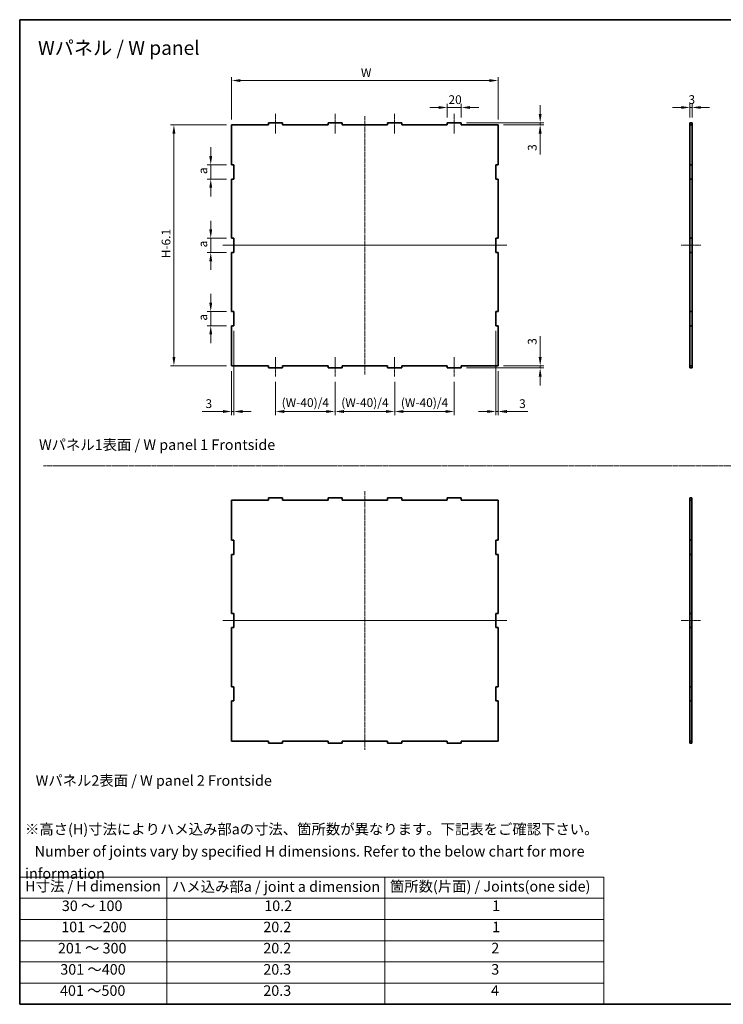
# Model space of a CAD drawing. Units: millimetres. Extents: x 14 to 9048, y 8 to 1694.
# Drawn here: x 5128 to 6131, y 8 to 1413 of the extents above; entities that cross this region are included whole.
import ezdxf

# ---------------------------------------------------------------- set-up
doc = ezdxf.new("R2010")
doc.units = ezdxf.units.MM
doc.linetypes.add('CHAIN', pattern=[0.3543, 0.2362, -0.0295, 0.0591, -0.0295])
doc.layers.get('Defpoints').update_dxf_attribs({"lineweight": 25})
for name, color, linetype, lineweight in [('Border (ISO)', 7, 'Continuous', 35), ('Centerline (ISO)', 131, 'Continuous', 18), ('Dimension (ISO)', 7, 'Continuous', 18), ('Dimension (ISO) @ 1', 7, 'Continuous', 18), ('Sketch Geometry (ISO)', 7, 'Continuous', 18), ('Symbol (ISO)', 7, 'Continuous', 18), ('Visible (ISO)', 7, 'Continuous', 35)]:
    doc.layers.add(name, color=color, linetype=linetype, lineweight=lineweight)
doc.styles.add('Note Text (TK)', font='txt')
doc.styles.add('Note Text (TK3)', font='txt')
doc.dimstyles.new('Default - Method 1b (TK)', dxfattribs={"dimtxt": 2.5, "dimasz": 2.5, "dimexe": 1, "dimexo": 1.5, "dimgap": 1, "dimtad": 1, "dimtoh": 1, "dimrnd": 1e-08, "dimdsep": 46, "dimtxsty": 'Note Text (TK)', "dimcen": 0.09, "dimdle": 5, "dimclrd": 100, "dimclre": 100, "dimclrt": 7, "dimadec": 1, "dimazin": 1, "dimtfac": 1, "dimtmove": 0, "dimatfit": 3, "dimfxl": 1, "dimtolj": 1, "dimlwd": -1, "dimlwe": -1, "dimarcsym": 0})

# ---------------------------------------------------------------- blocks, each defined once
blk = doc.blocks.new('図面枠 tk図枠')
at = {"layer": 'Border (ISO)'}
for p, q in [((14.5, 289), (405.5, 289)), ((14.5, 289), (14.5, 8)), ((405.5, 289), (405.5, 8)), ((14.5, 8), (405.5, 8))]:
    blk.add_line(p, q, dxfattribs=at)
blk = doc.blocks.new('*D106')
at = {"layer": 'Defpoints', "color": 0}
for p in [(5809.8, 1326.2), (5429.8, 1263), (5809.8, 1263)]:
    blk.add_point(p, dxfattribs=at)
at = {"layer": 'Dimension (ISO)', "color": 100}
for p, q in [((5429.8, 1270.5), (5429.8, 1331.2)), ((5442.3, 1326.2), (5797.3, 1326.2)), ((5809.8, 1270.5), (5809.8, 1331.2))]:
    blk.add_line(p, q, dxfattribs=at)
for points in [[(5442.3, 1328.2), (5442.3, 1324.1), (5429.8, 1326.2)], [(5797.3, 1328.2), (5797.3, 1324.1), (5809.8, 1326.2)]]:
    blk.add_solid(points, dxfattribs=at)
at = {"layer": 'Dimension (ISO)', "color": 7, "insert": (5610.3, 1337.4), "char_height": 12.5, "attachment_point": 4, "style": 'Note Text (TK)'}
blk.add_mtext('\\A1; \\fＭＳ Ｐゴシック|b0|i0;W', dxfattribs=at)
blk = doc.blocks.new('*D107')
at = {"layer": 'Defpoints', "color": 0}
for p in [(5347.4, 1263), (5429.8, 1263), (5429.8, 919.1)]:
    blk.add_point(p, dxfattribs=at)
at = {"layer": 'Dimension (ISO)', "color": 100}
for p, q in [((5422.3, 1263), (5342.4, 1263)), ((5347.4, 931.6), (5347.4, 1250.5)), ((5422.3, 919.1), (5342.4, 919.1))]:
    blk.add_line(p, q, dxfattribs=at)
for points in [[(5345.4, 1250.5), (5349.5, 1250.5), (5347.4, 1263)], [(5345.4, 931.6), (5349.5, 931.6), (5347.4, 919.1)]]:
    blk.add_solid(points, dxfattribs=at)
at = {"layer": 'Dimension (ISO)', "color": 7, "insert": (5336.2, 1068.7), "char_height": 12.5, "attachment_point": 4, "rotation": 90, "style": 'Note Text (TK)'}
blk.add_mtext('\\A1; \\fＭＳ Ｐゴシック|b0|i0;H-6.1', dxfattribs=at)
blk = doc.blocks.new('テーブル3')
at = {"layer": 'Symbol (ISO)'}
for p, q in [((14.5, 44.29), (181.14, 44.29)), ((14.5, 44.29), (14.5, 38.25)), ((56.5, 44.29), (56.5, 38.25)), ((118.63, 44.29), (118.63, 38.25)), ((181.14, 44.29), (181.14, 38.25)), ((14.5, 38.25), (181.14, 38.25)), ((14.5, 38.25), (14.5, 8)), ((56.5, 38.25), (56.5, 8)), ((118.63, 38.25), (118.63, 8)), ((181.14, 38.25), (181.14, 8)), ((14.5, 32.2), (181.14, 32.2)), ((14.5, 26.15), (181.14, 26.15)), ((14.5, 20.1), (181.14, 20.1)), ((14.5, 14.05), (181.14, 14.05)), ((14.5, 8), (181.14, 8))]:
    blk.add_line(p, q, dxfattribs=at)
at = {"layer": 'Symbol (ISO)', "color": 7, "char_height": 3, "attachment_point": 7, "style": 'Note Text (TK3)'}
for s, insert in [('H寸法 / H dimension', (16.05, 39.28)), ('ハメ込み部a / joint a dimension', (57.95, 39.16)), ('箇所数(片面) / Joints(one side)', (120.1, 39.23)), ('30 ～ 100', (26.52, 33.68)), ('10.2', (84.26, 33.69)), ('1', (149.28, 33.7)), ('101 ～200', (26.35, 27.64)), ('20.2', (83.99, 27.64)), ('1', (149.28, 27.65)), ('201 ～ 300', (25.4, 21.58)), ('20.2', (83.99, 21.59)), ('2', (149.01, 21.61)), ('301 ～400', (26.08, 15.53)), ('20.3', (83.99, 15.53)), ('3', (149.01, 15.54)), ('401 ～500', (26, 9.48)), ('20.3', (83.99, 9.48)), ('4', (148.94, 9.51))]:
    blk.add_mtext(s, dxfattribs=dict(at, insert=insert))
blk = doc.blocks.new('*D108')
at = {"layer": 'Defpoints', "color": 0}
for p in [(5757.3, 1287.7), (5737.3, 1266), (5757.3, 1266)]:
    blk.add_point(p, dxfattribs=at)
at = {"layer": 'Dimension (ISO)', "color": 100}
for p, q in [((5737.3, 1273.5), (5737.3, 1292.7)), ((5757.3, 1273.5), (5757.3, 1292.7)), ((5724.8, 1287.7), (5712.3, 1287.7)), ((5737.3, 1287.7), (5757.3, 1287.7)), ((5769.8, 1287.7), (5782.3, 1287.7))]:
    blk.add_line(p, q, dxfattribs=at)
for points in [[(5724.8, 1289.8), (5724.8, 1285.6), (5737.3, 1287.7)], [(5769.8, 1289.8), (5769.8, 1285.6), (5757.3, 1287.7)]]:
    blk.add_solid(points, dxfattribs=at)
at = {"layer": 'Dimension (ISO)', "color": 7, "insert": (5739, 1298.9), "char_height": 12.5, "attachment_point": 4, "style": 'Note Text (TK)'}
blk.add_mtext('\\A1;20', dxfattribs=at)
blk = doc.blocks.new('*D109')
at = {"layer": 'Defpoints', "color": 0}
for p in [(6086.4, 1287.8), (6083.4, 1266), (6086.4, 1266)]:
    blk.add_point(p, dxfattribs=at)
at = {"layer": 'Dimension (ISO)', "color": 100}
for p, q in [((6083.4, 1273.5), (6083.4, 1292.8)), ((6086.4, 1273.5), (6086.4, 1292.8)), ((6070.9, 1287.8), (6058.4, 1287.8)), ((6083.4, 1287.8), (6086.4, 1287.8)), ((6098.9, 1287.8), (6111.4, 1287.8))]:
    blk.add_line(p, q, dxfattribs=at)
for points in [[(6070.9, 1289.8), (6070.9, 1285.7), (6083.4, 1287.8)], [(6098.9, 1289.8), (6098.9, 1285.7), (6086.4, 1287.8)]]:
    blk.add_solid(points, dxfattribs=at)
at = {"layer": 'Dimension (ISO)', "color": 7, "insert": (6081.3, 1299), "char_height": 12.5, "attachment_point": 4, "style": 'Note Text (TK)'}
blk.add_mtext('\\A1;3', dxfattribs=at)
blk = doc.blocks.new('*D110')
at = {"layer": 'Defpoints', "color": 0}
for p in [(5757.3, 1266), (5809.8, 1263), (5869.8, 1263)]:
    blk.add_point(p, dxfattribs=at)
at = {"layer": 'Dimension (ISO)', "color": 100}
for p, q in [((5869.8, 1278.5), (5869.8, 1291)), ((5764.8, 1266), (5874.8, 1266)), ((5869.8, 1266), (5869.8, 1263)), ((5817.3, 1263), (5874.8, 1263)), ((5869.8, 1250.5), (5869.8, 1220.8))]:
    blk.add_line(p, q, dxfattribs=at)
for points in [[(5867.7, 1278.5), (5871.9, 1278.5), (5869.8, 1266)], [(5867.7, 1250.5), (5871.9, 1250.5), (5869.8, 1263)]]:
    blk.add_solid(points, dxfattribs=at)
at = {"layer": 'Dimension (ISO)', "color": 7, "insert": (5858.5, 1225.8), "char_height": 12.5, "attachment_point": 4, "rotation": 90, "style": 'Note Text (TK)'}
blk.add_mtext('\\A1;3', dxfattribs=at)
blk = doc.blocks.new('*D111')
at = {"layer": 'Defpoints', "color": 0}
for p in [(5757.3, 916.1), (5809.8, 919.1), (5869.8, 919.1)]:
    blk.add_point(p, dxfattribs=at)
at = {"layer": 'Dimension (ISO)', "color": 100}
for p, q in [((5869.8, 931.6), (5869.8, 961.4)), ((5764.8, 916.1), (5874.8, 916.1)), ((5817.3, 919.1), (5874.8, 919.1)), ((5869.8, 916.1), (5869.8, 919.1)), ((5869.8, 903.6), (5869.8, 891.1))]:
    blk.add_line(p, q, dxfattribs=at)
for points in [[(5867.7, 931.6), (5871.9, 931.6), (5869.8, 919.1)], [(5867.7, 903.6), (5871.9, 903.6), (5869.8, 916.1)]]:
    blk.add_solid(points, dxfattribs=at)
at = {"layer": 'Dimension (ISO)', "color": 7, "insert": (5858.5, 949.1), "char_height": 12.5, "attachment_point": 4, "rotation": 90, "style": 'Note Text (TK)'}
blk.add_mtext('\\A1;3', dxfattribs=at)
blk = doc.blocks.new('*D112')
at = {"layer": 'Defpoints', "color": 0}
for p in [(5429.8, 1205.9), (5400, 1185.6), (5429.8, 1185.6)]:
    blk.add_point(p, dxfattribs=at)
at = {"layer": 'Dimension (ISO)', "color": 100}
for p, q in [((5400, 1218.4), (5400, 1230.9)), ((5422.3, 1205.9), (5395, 1205.9)), ((5400, 1205.9), (5400, 1185.6)), ((5422.3, 1185.6), (5395, 1185.6)), ((5400, 1173.1), (5400, 1160.6))]:
    blk.add_line(p, q, dxfattribs=at)
for points in [[(5397.9, 1218.4), (5402, 1218.4), (5400, 1205.9)], [(5397.9, 1173.1), (5402, 1173.1), (5400, 1185.6)]]:
    blk.add_solid(points, dxfattribs=at)
at = {"layer": 'Dimension (ISO)', "color": 7, "insert": (5388.7, 1188.9), "char_height": 12.5, "attachment_point": 4, "rotation": 90, "style": 'Note Text (TK)'}
blk.add_mtext('\\A1; \\fＭＳ Ｐゴシック|b0|i0;a', dxfattribs=at)
blk = doc.blocks.new('*D113')
at = {"layer": 'Defpoints', "color": 0}
for p in [(5400, 1101.2), (5429.8, 1101.2), (5429.8, 1080.9)]:
    blk.add_point(p, dxfattribs=at)
at = {"layer": 'Dimension (ISO)', "color": 100}
for p, q in [((5400, 1113.7), (5400, 1126.2)), ((5422.3, 1101.2), (5395, 1101.2)), ((5400, 1080.9), (5400, 1101.2)), ((5422.3, 1080.9), (5395, 1080.9)), ((5400, 1068.4), (5400, 1055.9))]:
    blk.add_line(p, q, dxfattribs=at)
for points in [[(5397.9, 1113.7), (5402, 1113.7), (5400, 1101.2)], [(5397.9, 1068.4), (5402, 1068.4), (5400, 1080.9)]]:
    blk.add_solid(points, dxfattribs=at)
at = {"layer": 'Dimension (ISO)', "color": 7, "insert": (5388.7, 1084.3), "char_height": 12.5, "attachment_point": 4, "rotation": 90, "style": 'Note Text (TK)'}
blk.add_mtext('\\A1; \\fＭＳ Ｐゴシック|b0|i0;a', dxfattribs=at)
blk = doc.blocks.new('*D114')
at = {"layer": 'Defpoints', "color": 0}
for p in [(5400, 996.6), (5429.8, 996.6), (5429.8, 976.3)]:
    blk.add_point(p, dxfattribs=at)
at = {"layer": 'Dimension (ISO)', "color": 100}
for p, q in [((5400, 1009.1), (5400, 1021.6)), ((5422.3, 996.6), (5395, 996.6)), ((5400, 976.3), (5400, 996.6)), ((5422.3, 976.3), (5395, 976.3)), ((5400, 963.8), (5400, 951.3))]:
    blk.add_line(p, q, dxfattribs=at)
for points in [[(5397.9, 1009.1), (5402, 1009.1), (5400, 996.6)], [(5397.9, 963.8), (5402, 963.8), (5400, 976.3)]]:
    blk.add_solid(points, dxfattribs=at)
at = {"layer": 'Dimension (ISO)', "color": 7, "insert": (5388.7, 979.7), "char_height": 12.5, "attachment_point": 4, "rotation": 90, "style": 'Note Text (TK)'}
blk.add_mtext('\\A1; \\fＭＳ Ｐゴシック|b0|i0;a', dxfattribs=at)
blk = doc.blocks.new('*D115')
at = {"layer": 'Defpoints', "color": 0}
for p in [(5432.8, 976.3), (5429.8, 919.1), (5429.8, 853.9)]:
    blk.add_point(p, dxfattribs=at)
at = {"layer": 'Dimension (ISO)', "color": 100}
for p, q in [((5432.8, 968.8), (5432.8, 848.9)), ((5429.8, 911.6), (5429.8, 848.9)), ((5417.3, 853.9), (5387.5, 853.9)), ((5432.8, 853.9), (5429.8, 853.9)), ((5445.3, 853.9), (5457.8, 853.9))]:
    blk.add_line(p, q, dxfattribs=at)
for points in [[(5417.3, 856), (5417.3, 851.8), (5429.8, 853.9)], [(5445.3, 856), (5445.3, 851.8), (5432.8, 853.9)]]:
    blk.add_solid(points, dxfattribs=at)
at = {"layer": 'Dimension (ISO)', "color": 7, "insert": (5392.5, 865.1), "char_height": 12.5, "attachment_point": 4, "style": 'Note Text (TK)'}
blk.add_mtext('\\A1;3', dxfattribs=at)
blk = doc.blocks.new('*D102')
at = {"layer": 'Defpoints', "color": 0}
for p in [(5806.8, 976.3), (5809.8, 919.1), (5809.8, 853.9)]:
    blk.add_point(p, dxfattribs=at)
at = {"layer": 'Dimension (ISO)', "color": 100}
for p, q in [((5806.8, 968.8), (5806.8, 848.9)), ((5809.8, 911.6), (5809.8, 848.9)), ((5794.3, 853.9), (5781.8, 853.9)), ((5806.8, 853.9), (5809.8, 853.9)), ((5822.3, 853.9), (5852, 853.9))]:
    blk.add_line(p, q, dxfattribs=at)
for points in [[(5794.3, 856), (5794.3, 851.8), (5806.8, 853.9)], [(5822.3, 856), (5822.3, 851.8), (5809.8, 853.9)]]:
    blk.add_solid(points, dxfattribs=at)
at = {"layer": 'Dimension (ISO)', "color": 7, "insert": (5839.8, 865.1), "char_height": 12.5, "attachment_point": 4, "style": 'Note Text (TK)'}
blk.add_mtext('\\A1;3', dxfattribs=at)
blk = doc.blocks.new('*D103')
at = {"layer": 'Defpoints', "color": 0}
for p in [(5492.3, 903.6), (5577.3, 903.6), (5577.3, 853.9)]:
    blk.add_point(p, dxfattribs=at)
at = {"layer": 'Dimension (ISO)', "color": 100}
for p, q in [((5492.3, 896.1), (5492.3, 848.9)), ((5577.3, 896.1), (5577.3, 848.9)), ((5504.8, 853.9), (5564.8, 853.9))]:
    blk.add_line(p, q, dxfattribs=at)
for points in [[(5504.8, 856), (5504.8, 851.8), (5492.3, 853.9)], [(5564.8, 856), (5564.8, 851.8), (5577.3, 853.9)]]:
    blk.add_solid(points, dxfattribs=at)
at = {"layer": 'Dimension (ISO)', "color": 7, "insert": (5497.3, 866.6), "char_height": 12.5, "attachment_point": 4, "style": 'Note Text (TK)'}
blk.add_mtext('\\A1; \\fＭＳ Ｐゴシック|b0|i0;(W-40)/4', dxfattribs=at)
blk = doc.blocks.new('*D104')
at = {"layer": 'Defpoints', "color": 0}
for p in [(5577.3, 903.6), (5662.3, 903.6), (5662.3, 853.9)]:
    blk.add_point(p, dxfattribs=at)
at = {"layer": 'Dimension (ISO)', "color": 100}
for p, q in [((5577.3, 896.1), (5577.3, 848.9)), ((5662.3, 896.1), (5662.3, 848.9)), ((5589.8, 853.9), (5649.8, 853.9))]:
    blk.add_line(p, q, dxfattribs=at)
for points in [[(5589.8, 856), (5589.8, 851.8), (5577.3, 853.9)], [(5649.8, 856), (5649.8, 851.8), (5662.3, 853.9)]]:
    blk.add_solid(points, dxfattribs=at)
at = {"layer": 'Dimension (ISO)', "color": 7, "insert": (5582.3, 866.6), "char_height": 12.5, "attachment_point": 4, "style": 'Note Text (TK)'}
blk.add_mtext('\\A1; \\fＭＳ Ｐゴシック|b0|i0;(W-40)/4', dxfattribs=at)
blk = doc.blocks.new('*D105')
at = {"layer": 'Defpoints', "color": 0}
for p in [(5662.3, 903.6), (5747.3, 903.6), (5747.3, 853.9)]:
    blk.add_point(p, dxfattribs=at)
at = {"layer": 'Dimension (ISO)', "color": 100}
for p, q in [((5662.3, 896.1), (5662.3, 848.9)), ((5747.3, 896.1), (5747.3, 848.9)), ((5674.8, 853.9), (5734.8, 853.9))]:
    blk.add_line(p, q, dxfattribs=at)
for points in [[(5674.8, 856), (5674.8, 851.8), (5662.3, 853.9)], [(5734.8, 856), (5734.8, 851.8), (5747.3, 853.9)]]:
    blk.add_solid(points, dxfattribs=at)
at = {"layer": 'Dimension (ISO)', "color": 7, "insert": (5667.3, 866.6), "char_height": 12.5, "attachment_point": 4, "style": 'Note Text (TK)'}
blk.add_mtext('\\A1; \\fＭＳ Ｐゴシック|b0|i0;(W-40)/4', dxfattribs=at)

msp = doc.modelspace()

# ---------------------------------------------------------------- linework, layer by layer
at = {"layer": 'Centerline (ISO)', "linetype": 'CHAIN', "ltscale": 6.222661}
for p, q in [((5492.2696, 1278.5357), (5492.2696, 1250.5357)), ((5577.2696, 1278.5357), (5577.2696, 1250.5357)), ((5662.2696, 1278.5357), (5662.2696, 1250.5357)), ((5747.2696, 1278.5357), (5747.2696, 1250.5357)), ((6070.9255, 1091.0857), (6098.9255, 1091.0857)), ((6070.9255, 1091.0857), (6098.9255, 1091.0857)), ((5492.2696, 903.6357), (5492.2696, 931.6357)), ((5577.2696, 903.6357), (5577.2696, 931.6357)), ((5662.2696, 903.6357), (5662.2696, 931.6357)), ((5747.2696, 903.6357), (5747.2696, 931.6357)), ((6070.7438, 555.6076), (6098.7438, 555.6076)), ((6070.7438, 555.6076), (6098.7438, 555.6076))]:
    msp.add_line(p, q, dxfattribs=at)
at = {"layer": 'Centerline (ISO)', "linetype": 'CHAIN', "ltscale": 23.990969}
for p, q in [((5619.7696, 1275.5357), (5619.7696, 906.6357)), ((5417.2696, 1091.0857), (5822.2696, 1091.0857)), ((5420.2696, 1091.0857), (5819.2696, 1091.0857)), ((5619.7696, 740.0576), (5619.7696, 371.1576)), ((5417.2696, 555.6076), (5822.2696, 555.6076)), ((5420.2696, 555.6076), (5819.2696, 555.6076))]:
    msp.add_line(p, q, dxfattribs=at)
at = {"layer": 'Sketch Geometry (ISO)', "color": 4, "linetype": 'CHAIN', "ltscale": 18.259445}
msp.add_line((5161.6288, 776.2234), (7037.732, 776.2234), dxfattribs=at)
at = {"layer": 'Visible (ISO)'}
for p, q in [((5482.2696, 1263.0357), (5482.2696, 1266.0357)), ((5482.2696, 1266.0357), (5502.2696, 1266.0357)), ((5502.2696, 1266.0357), (5502.2696, 1263.0357)), ((5567.2696, 1266.0357), (5587.2696, 1266.0357)), ((5567.2696, 1263.0357), (5567.2696, 1266.0357)), ((5587.2696, 1266.0357), (5587.2696, 1263.0357)), ((5652.2696, 1263.0357), (5652.2696, 1266.0357)), ((5652.2696, 1266.0357), (5672.2696, 1266.0357)), ((5672.2696, 1266.0357), (5672.2696, 1263.0357)), ((5737.2696, 1263.0357), (5737.2696, 1266.0357)), ((5737.2696, 1266.0357), (5757.2696, 1266.0357)), ((5757.2696, 1266.0357), (5757.2696, 1263.0357)), ((6086.4255, 1266.0357), (6083.4255, 1266.0357)), ((6083.4255, 1266.0357), (6083.4255, 1263.0357)), ((6086.4255, 1266.0357), (6086.4255, 1263.0357)), ((5429.7696, 1263.0357), (5482.2696, 1263.0357)), ((5429.7696, 1205.869), (5429.7696, 1263.0357)), ((5502.2696, 1263.0357), (5567.2696, 1263.0357)), ((5587.2696, 1263.0357), (5652.2696, 1263.0357)), ((5672.2696, 1263.0357), (5737.2696, 1263.0357)), ((5757.2696, 1263.0357), (5809.7696, 1263.0357)), ((5809.7696, 1205.869), (5809.7696, 1263.0357)), ((6083.4255, 1263.0357), (6086.4255, 1263.0357)), ((6083.4255, 1205.869), (6083.4255, 1263.0357)), ((6086.4255, 1263.0357), (6086.4255, 1205.869)), ((5429.7696, 1205.869), (5432.7696, 1205.869)), ((5432.7696, 1205.869), (5432.7696, 1185.569)), ((5806.7696, 1185.569), (5806.7696, 1205.869)), ((5806.7696, 1205.869), (5809.7696, 1205.869)), ((6083.4255, 1185.569), (6083.4255, 1205.869)), ((6083.4255, 1205.869), (6086.4255, 1205.869)), ((6086.4255, 1205.869), (6086.4255, 1185.569)), ((5432.7696, 1185.569), (5429.7696, 1185.569)), ((5429.7696, 1101.2357), (5429.7696, 1185.569)), ((5809.7696, 1185.569), (5806.7696, 1185.569)), ((5809.7696, 1101.2357), (5809.7696, 1185.569)), ((6086.4255, 1185.569), (6083.4255, 1185.569)), ((6083.4255, 1101.2357), (6083.4255, 1185.569)), ((6086.4255, 1185.569), (6086.4255, 1101.2357)), ((5429.7696, 1101.2357), (5432.7696, 1101.2357)), ((5432.7696, 1101.2357), (5432.7696, 1080.9357)), ((5806.7696, 1101.2357), (5809.7696, 1101.2357)), ((5806.7696, 1080.9357), (5806.7696, 1101.2357)), ((6083.4255, 1101.2357), (6086.4255, 1101.2357)), ((6083.4255, 1080.9357), (6083.4255, 1101.2357)), ((6086.4255, 1101.2357), (6086.4255, 1080.9357)), ((5429.7696, 996.6023), (5429.7696, 1080.9357)), ((5432.7696, 1080.9357), (5429.7696, 1080.9357)), ((5809.7696, 1080.9357), (5806.7696, 1080.9357)), ((5809.7696, 996.6023), (5809.7696, 1080.9357)), ((6083.4255, 996.6023), (6083.4255, 1080.9357)), ((6086.4255, 1080.9357), (6083.4255, 1080.9357)), ((6086.4255, 1080.9357), (6086.4255, 996.6023)), ((5429.7696, 996.6023), (5432.7696, 996.6023)), ((5432.7696, 996.6023), (5432.7696, 976.3023)), ((5806.7696, 976.3023), (5806.7696, 996.6023)), ((5806.7696, 996.6023), (5809.7696, 996.6023)), ((6083.4255, 976.3023), (6083.4255, 996.6023)), ((6083.4255, 996.6023), (6086.4255, 996.6023)), ((6086.4255, 996.6023), (6086.4255, 976.3023)), ((5432.7696, 976.3023), (5429.7696, 976.3023)), ((5429.7696, 919.1357), (5429.7696, 976.3023)), ((5809.7696, 976.3023), (5806.7696, 976.3023)), ((5809.7696, 919.1357), (5809.7696, 976.3023)), ((6086.4255, 976.3023), (6083.4255, 976.3023)), ((6083.4255, 919.1357), (6083.4255, 976.3023)), ((6086.4255, 976.3023), (6086.4255, 919.1357)), ((5482.2696, 919.1357), (5429.7696, 919.1357)), ((5482.2696, 916.1357), (5482.2696, 919.1357)), ((5502.2696, 916.1357), (5482.2696, 916.1357)), ((5567.2696, 919.1357), (5502.2696, 919.1357)), ((5502.2696, 919.1357), (5502.2696, 916.1357)), ((5567.2696, 916.1357), (5567.2696, 919.1357)), ((5587.2696, 916.1357), (5567.2696, 916.1357)), ((5652.2696, 919.1357), (5587.2696, 919.1357)), ((5587.2696, 919.1357), (5587.2696, 916.1357)), ((5652.2696, 916.1357), (5652.2696, 919.1357)), ((5672.2696, 916.1357), (5652.2696, 916.1357)), ((5737.2696, 919.1357), (5672.2696, 919.1357)), ((5672.2696, 919.1357), (5672.2696, 916.1357)), ((5737.2696, 916.1357), (5737.2696, 919.1357)), ((5757.2696, 916.1357), (5737.2696, 916.1357)), ((5809.7696, 919.1357), (5757.2696, 919.1357)), ((5757.2696, 919.1357), (5757.2696, 916.1357)), ((6086.4255, 919.1357), (6083.4255, 919.1357)), ((6083.4255, 919.1357), (6083.4255, 916.1357)), ((6086.4255, 916.1357), (6083.4255, 916.1357)), ((6086.4255, 919.1357), (6086.4255, 916.1357)), ((5429.7696, 727.5576), (5482.2696, 727.5576)), ((5429.7696, 670.391), (5429.7696, 727.5576)), ((5482.2696, 727.5576), (5482.2696, 730.5576)), ((5482.2696, 730.5576), (5502.2696, 730.5576)), ((5502.2696, 730.5576), (5502.2696, 727.5576)), ((5502.2696, 727.5576), (5567.2696, 727.5576)), ((5567.2696, 730.5576), (5587.2696, 730.5576)), ((5567.2696, 727.5576), (5567.2696, 730.5576)), ((5587.2696, 730.5576), (5587.2696, 727.5576)), ((5587.2696, 727.5576), (5652.2696, 727.5576)), ((5652.2696, 727.5576), (5652.2696, 730.5576)), ((5652.2696, 730.5576), (5672.2696, 730.5576)), ((5672.2696, 730.5576), (5672.2696, 727.5576)), ((5672.2696, 727.5576), (5737.2696, 727.5576)), ((5737.2696, 727.5576), (5737.2696, 730.5576)), ((5737.2696, 730.5576), (5757.2696, 730.5576)), ((5757.2696, 730.5576), (5757.2696, 727.5576)), ((5757.2696, 727.5576), (5809.7696, 727.5576)), ((5809.7696, 670.391), (5809.7696, 727.5576)), ((6086.2438, 730.5576), (6083.2438, 730.5576)), ((6083.2438, 730.5576), (6083.2438, 727.5576)), ((6083.2438, 727.5576), (6086.2438, 727.5576)), ((6083.2438, 670.391), (6083.2438, 727.5576)), ((6086.2438, 730.5576), (6086.2438, 727.5576)), ((6086.2438, 727.5576), (6086.2438, 670.391)), ((5429.7696, 670.391), (5432.7696, 670.391)), ((5432.7696, 670.391), (5432.7696, 650.091)), ((5806.7696, 650.091), (5806.7696, 670.391)), ((5806.7696, 670.391), (5809.7696, 670.391)), ((6083.2438, 650.091), (6083.2438, 670.391)), ((6083.2438, 670.391), (6086.2438, 670.391)), ((6086.2438, 670.391), (6086.2438, 650.091)), ((5432.7696, 650.091), (5429.7696, 650.091)), ((5429.7696, 565.7576), (5429.7696, 650.091)), ((5809.7696, 650.091), (5806.7696, 650.091)), ((5809.7696, 565.7576), (5809.7696, 650.091)), ((6086.2438, 650.091), (6083.2438, 650.091)), ((6083.2438, 565.7576), (6083.2438, 650.091)), ((6086.2438, 650.091), (6086.2438, 565.7576)), ((5429.7696, 565.7576), (5432.7696, 565.7576)), ((5432.7696, 565.7576), (5432.7696, 545.4576)), ((5806.7696, 565.7576), (5809.7696, 565.7576)), ((5806.7696, 545.4576), (5806.7696, 565.7576)), ((6083.2438, 565.7576), (6086.2438, 565.7576)), ((6083.2438, 545.4576), (6083.2438, 565.7576)), ((6086.2438, 565.7576), (6086.2438, 545.4576)), ((5429.7696, 461.1243), (5429.7696, 545.4576)), ((5432.7696, 545.4576), (5429.7696, 545.4576)), ((5809.7696, 545.4576), (5806.7696, 545.4576)), ((5809.7696, 461.1243), (5809.7696, 545.4576)), ((6083.2438, 461.1243), (6083.2438, 545.4576)), ((6086.2438, 545.4576), (6083.2438, 545.4576)), ((6086.2438, 545.4576), (6086.2438, 461.1243)), ((5429.7696, 461.1243), (5432.7696, 461.1243)), ((5432.7696, 461.1243), (5432.7696, 440.8243)), ((5806.7696, 440.8243), (5806.7696, 461.1243)), ((5806.7696, 461.1243), (5809.7696, 461.1243)), ((6083.2438, 440.8243), (6083.2438, 461.1243)), ((6083.2438, 461.1243), (6086.2438, 461.1243)), ((6086.2438, 461.1243), (6086.2438, 440.8243)), ((5432.7696, 440.8243), (5429.7696, 440.8243)), ((5429.7696, 383.6576), (5429.7696, 440.8243)), ((5809.7696, 440.8243), (5806.7696, 440.8243)), ((5809.7696, 383.6576), (5809.7696, 440.8243)), ((6086.2438, 440.8243), (6083.2438, 440.8243)), ((6083.2438, 383.6576), (6083.2438, 440.8243)), ((6086.2438, 440.8243), (6086.2438, 383.6576)), ((5482.2696, 383.6576), (5429.7696, 383.6576)), ((5482.2696, 380.6576), (5482.2696, 383.6576)), ((5502.2696, 380.6576), (5482.2696, 380.6576)), ((5567.2696, 383.6576), (5502.2696, 383.6576)), ((5502.2696, 383.6576), (5502.2696, 380.6576)), ((5567.2696, 380.6576), (5567.2696, 383.6576)), ((5587.2696, 380.6576), (5567.2696, 380.6576)), ((5652.2696, 383.6576), (5587.2696, 383.6576)), ((5587.2696, 383.6576), (5587.2696, 380.6576)), ((5652.2696, 380.6576), (5652.2696, 383.6576)), ((5672.2696, 380.6576), (5652.2696, 380.6576)), ((5737.2696, 383.6576), (5672.2696, 383.6576)), ((5672.2696, 383.6576), (5672.2696, 380.6576)), ((5737.2696, 380.6576), (5737.2696, 383.6576)), ((5757.2696, 380.6576), (5737.2696, 380.6576)), ((5809.7696, 383.6576), (5757.2696, 383.6576)), ((5757.2696, 383.6576), (5757.2696, 380.6576)), ((6086.2438, 383.6576), (6083.2438, 383.6576)), ((6083.2438, 383.6576), (6083.2438, 380.6576)), ((6086.2438, 380.6576), (6083.2438, 380.6576)), ((6086.2438, 383.6576), (6086.2438, 380.6576))]:
    msp.add_line(p, q, dxfattribs=at)

# ---------------------------------------------------------------- block references
at = {"xscale": 5, "yscale": 5, "zscale": 5}
for name in ['図面枠 tk図枠', 'テーブル3']:
    msp.add_blockref(name, (5055, -32), dxfattribs=at)

# ---------------------------------------------------------------- texts
at = {"layer": 'Symbol (ISO)', "color": 7, "attachment_point": 4, "style": 'Note Text (TK)'}
for s, insert, char_height, width, line_spacing_factor in [('\\fＭＳ Ｐゴシック|b0|i0;\\H20.0000;Wパネル / W panel', (5153.5275, 1372.7923), 20, 239.883041, 1.5), ('\\fＭＳ Ｐゴシック|b0|i0;\\H15.0000;Wパネル1表面 / W panel 1 Frontside', (5155.0847, 806.4785), 15.000001, 349.12281, 1.5), ('\\fＭＳ Ｐゴシック|b0|i0;\\H15.0000;Wパネル2表面 / W panel 2 Frontside', (5150.3419, 327.3318), 15.000001, 349.12281, 1.5), ('\\fＭＳ Ｐゴシック|b0|i0;\\H15.0000;※高さ(H)寸法によりハメ込み部aの寸法、箇所数が異なります。下記表をご確認下さい。\\P\\fＭＳ Ｐゴシック|b0|i0;\\H15.0000;   Number of joints vary by specified H dimensions. Refer to the below chart for more information', (5135.0786, 226.3146), 15.0000006, 910.614014, 1.265218)]:
    msp.add_mtext(s, dxfattribs=dict(at, insert=insert, char_height=char_height, width=width, line_spacing_factor=line_spacing_factor))

# ---------------------------------------------------------------- dimensions: what is measured, and where the dimension line sits
at = {"layer": 'Dimension (ISO) @ 1', "color": 100}
for base, p1, p2, angle, text, override, picture, middle in [((5809.7696, 1326.1624), (5429.7696, 1263.0357), (5809.7696, 1263.0357), 180, ' \\fＭＳ Ｐゴシック|b0|i0;W', {"dimscale": 1, "dimtxt": 12.5, "dimasz": 12.5, "dimexe": 5, "dimexo": 7.5, "dimgap": 5, "dimtoh": 0, "dimdec": 2, "dimcen": 0.45, "dimtol": 0, "dimlim": 0, "dimtp": 0, "dimtm": 0, "dimtdec": 2, "dimtix": 0, "dimtofl": 0, "dimtmove": 0, "dimatfit": 1}, '*D106', (5619.7696, 1326.1624)), ((5347.4427, 1263.0357), (5429.7696, 919.1357), (5429.7696, 1263.0357), 90, ' \\fＭＳ Ｐゴシック|b0|i0;H-6.1', {"dimscale": 1, "dimtxt": 12.5, "dimasz": 12.5, "dimexe": 5, "dimexo": 7.5, "dimgap": 5, "dimtoh": 0, "dimdec": 2, "dimcen": 0.45, "dimtol": 0, "dimlim": 0, "dimtp": 0, "dimtm": 0, "dimtdec": 2, "dimtix": 0, "dimtofl": 0, "dimtmove": 0, "dimatfit": 1}, '*D107', (5347.4427, 1091.0857)), ((5399.9529, 1185.569), (5429.7696, 1205.869), (5429.7696, 1185.569), 90, ' \\fＭＳ Ｐゴシック|b0|i0;a', {"dimscale": 1, "dimtxt": 12.5, "dimasz": 12.5, "dimexe": 5, "dimexo": 7.5, "dimgap": 5, "dimtoh": 0, "dimdec": 2, "dimcen": 0.45, "dimtol": 0, "dimlim": 0, "dimtp": 0, "dimtm": 0, "dimtdec": 2, "dimtix": 0, "dimtofl": 1, "dimtmove": 0, "dimatfit": 1}, '*D112', (5399.9529, 1195.719)), ((5399.9529, 1101.2357), (5429.7696, 1080.9357), (5429.7696, 1101.2357), 90, ' \\fＭＳ Ｐゴシック|b0|i0;a', {"dimscale": 1, "dimtxt": 12.5, "dimasz": 12.5, "dimexe": 5, "dimexo": 7.5, "dimgap": 5, "dimtoh": 0, "dimdec": 2, "dimcen": 0.45, "dimtol": 0, "dimlim": 0, "dimtp": 0, "dimtm": 0, "dimtdec": 2, "dimtix": 0, "dimtofl": 1, "dimtmove": 0, "dimatfit": 1}, '*D113', (5399.9529, 1091.0857)), ((5399.9529, 996.6023), (5429.7696, 976.3023), (5429.7696, 996.6023), 90, ' \\fＭＳ Ｐゴシック|b0|i0;a', {"dimscale": 1, "dimtxt": 12.5, "dimasz": 12.5, "dimexe": 5, "dimexo": 7.5, "dimgap": 5, "dimtoh": 0, "dimdec": 2, "dimcen": 0.45, "dimtol": 0, "dimlim": 0, "dimtp": 0, "dimtm": 0, "dimtdec": 2, "dimtix": 0, "dimtofl": 1, "dimtmove": 0, "dimatfit": 1}, '*D114', (5399.9529, 986.4523)), ((5577.2696, 853.8806), (5492.2696, 903.6357), (5577.2696, 903.6357), 180, ' \\fＭＳ Ｐゴシック|b0|i0;(W-40)/4', {"dimscale": 1, "dimtxt": 12.5, "dimasz": 12.5, "dimexe": 5, "dimexo": 7.5, "dimgap": 5, "dimtoh": 0, "dimdec": 2, "dimcen": 0.45, "dimtol": 0, "dimlim": 0, "dimtp": 0, "dimtm": 0, "dimtdec": 2, "dimtix": 0, "dimtofl": 0, "dimtmove": 0, "dimatfit": 1}, '*D103', (5534.7696, 853.8806)), ((5662.2696, 853.8806), (5577.2696, 903.6357), (5662.2696, 903.6357), 180, ' \\fＭＳ Ｐゴシック|b0|i0;(W-40)/4', {"dimscale": 1, "dimtxt": 12.5, "dimasz": 12.5, "dimexe": 5, "dimexo": 7.5, "dimgap": 5, "dimtoh": 0, "dimdec": 2, "dimcen": 0.45, "dimtol": 0, "dimlim": 0, "dimtp": 0, "dimtm": 0, "dimtdec": 2, "dimtix": 0, "dimtofl": 0, "dimtmove": 0, "dimatfit": 1}, '*D104', (5619.7696, 853.8806)), ((5747.2696, 853.8806), (5662.2696, 903.6357), (5747.2696, 903.6357), 180, ' \\fＭＳ Ｐゴシック|b0|i0;(W-40)/4', {"dimscale": 1, "dimtxt": 12.5, "dimasz": 12.5, "dimexe": 5, "dimexo": 7.5, "dimgap": 5, "dimtoh": 0, "dimdec": 2, "dimcen": 0.45, "dimtol": 0, "dimlim": 0, "dimtp": 0, "dimtm": 0, "dimtdec": 2, "dimtix": 0, "dimtofl": 0, "dimtmove": 0, "dimatfit": 1}, '*D105', (5704.7696, 853.8806))]:
    dim = msp.add_linear_dim(base=base, p1=p1, p2=p2, angle=angle, text=text, dimstyle='Default - Method 1b (TK)', override=override, dxfattribs=at)
    dim.commit()
    dim.dimension.update_dxf_attribs({"geometry": picture, "text_midpoint": middle, "dimtype": 160})
for base, p1, p2, angle, picture, middle in [((5757.2696, 1287.6882), (5737.2696, 1266.0357), (5757.2696, 1266.0357), 180, '*D108', (5747.2696, 1287.6882)), ((6086.4255, 1287.7642), (6083.4255, 1266.0357), (6086.4255, 1266.0357), 180, '*D109', (6084.9255, 1287.7642)), ((5869.7696, 1263.0357), (5757.2696, 1266.0357), (5809.7696, 1263.0357), 90, '*D110', (5869.7696, 1229.4135)), ((5429.7696, 853.8806), (5432.7696, 976.3023), (5429.7696, 919.1357), 180, '*D115', (5396.1474, 853.8806)), ((5809.7696, 853.8806), (5806.7696, 976.3023), (5809.7696, 919.1357), 180, '*D102', (5843.3917, 853.8806)), ((5869.7696, 919.1357), (5757.2696, 916.1357), (5809.7696, 919.1357), 90, '*D111', (5869.7696, 952.7578))]:
    dim = msp.add_linear_dim(base=base, p1=p1, p2=p2, angle=angle, dimstyle='Default - Method 1b (TK)', override={"dimscale": 1, "dimtxt": 12.5, "dimasz": 12.5, "dimexe": 5, "dimexo": 7.5, "dimgap": 5, "dimtoh": 0, "dimdec": 2, "dimcen": 0.45, "dimtol": 0, "dimlim": 0, "dimtp": 0, "dimtm": 0, "dimtdec": 2, "dimtix": 0, "dimtofl": 1, "dimtmove": 0, "dimatfit": 1}, dxfattribs=at)
    dim.commit()
    dim.dimension.update_dxf_attribs({"geometry": picture, "text_midpoint": middle, "dimtype": 160})

doc.saveas('drawing.dxf')
